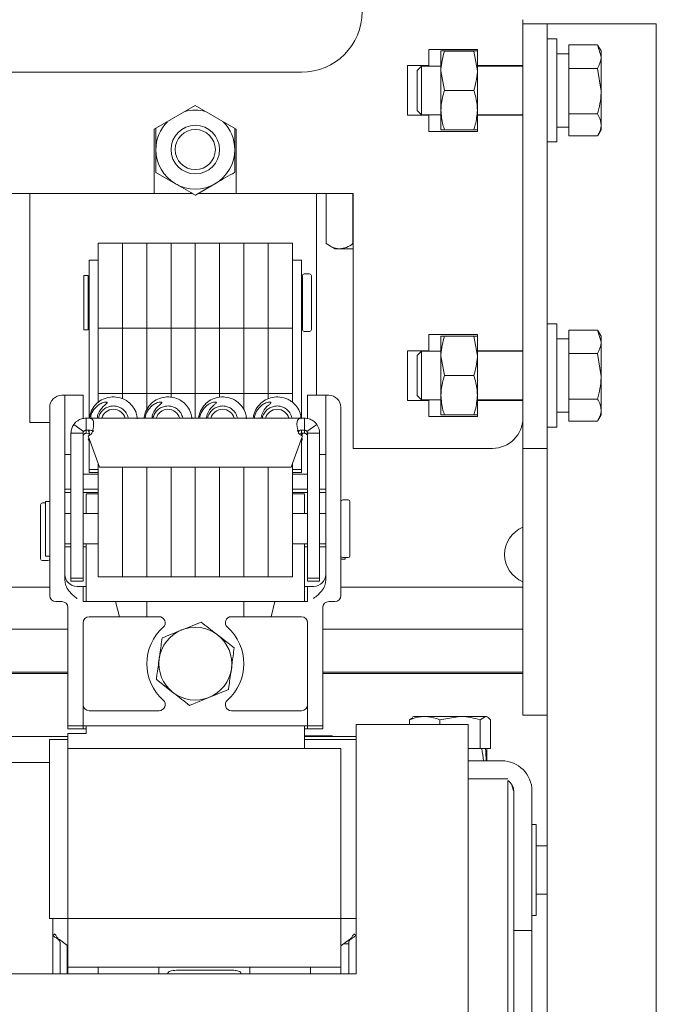
# Model space of a CAD drawing. Units: millimetres. Extents: x 58 to 343, y 23 to 269.
# Drawn here: x 155 to 181, y 81 to 122 of the extents above; entities that cross this region are included whole.
import ezdxf

# ---------------------------------------------------------------- set-up
doc = ezdxf.new("R2010")
doc.units = ezdxf.units.MM

msp = doc.modelspace()

# ---------------------------------------------------------------- linework, layer by layer
at = {"color": 7, "linetype": 'Continuous', "lineweight": 15}
for p, q in [((175.978, 119.79), (175.978, 121.68)), ((176.978, 121.515), (175.978, 121.515)), ((176.978, 121.515), (178.228, 121.515)), ((176.978, 121.515), (176.978, 104.015)), ((181.478, 121.515), (178.228, 121.515)), ((181.478, 68.018), (181.478, 121.515)), ((177.378, 120.89), (176.978, 120.89)), ((177.378, 120.89), (177.378, 120.366)), ((177.878, 120.641), (179.058, 120.641)), ((177.878, 119.67), (177.878, 120.641)), ((179.058, 120.641), (179.203, 120.155)), ((179.072, 120.614), (179.058, 120.641)), ((179.203, 120.39), (179.07, 120.62)), ((172.103, 120.452), (174.103, 120.452)), ((172.103, 120.452), (172.103, 119.79)), ((172.747, 120.39), (172.603, 120.39)), ((172.603, 119.577), (172.603, 120.39)), ((172.747, 120.39), (172.747, 120.387)), ((172.747, 120.39), (173.958, 120.39)), ((173.958, 120.387), (172.747, 120.387)), ((173.958, 120.387), (173.958, 120.39)), ((173.958, 120.387), (174.103, 119.577)), ((174.103, 120.452), (174.103, 119.79)), ((177.378, 120.366), (177.378, 116.64)), ((177.878, 120.277), (177.378, 120.277)), ((179.203, 120.155), (179.203, 120.39)), ((179.203, 118.732), (179.203, 120.155)), ((171.228, 119.79), (172.103, 119.79)), ((171.228, 117.74), (171.228, 119.79)), ((171.8, 119.765), (171.628, 119.592)), ((172.603, 119.765), (171.8, 119.765)), ((171.8, 119.765), (171.8, 117.889)), ((172.103, 119.79), (172.103, 119.765)), ((174.103, 119.79), (174.103, 119.577)), ((174.103, 119.79), (175.978, 119.79)), ((175.978, 119.765), (174.103, 119.765)), ((175.978, 119.79), (175.978, 117.74)), ((74.353, 119.515), (166.853, 119.515)), ((171.628, 119.592), (171.628, 118.04)), ((172.747, 118.767), (172.603, 119.577)), ((172.603, 117.952), (172.603, 119.577)), ((174.103, 119.577), (174.103, 117.952)), ((177.878, 119.67), (179.058, 119.67)), ((177.878, 117.794), (177.878, 119.67)), ((179.058, 119.67), (179.203, 118.732)), ((172.747, 118.767), (173.958, 118.767)), ((172.747, 118.767), (172.747, 118.762)), ((173.958, 118.762), (172.747, 118.762)), ((173.958, 118.762), (173.958, 118.767)), ((179.203, 117.341), (179.203, 118.732)), ((162.478, 118.14), (160.79, 117.165)), ((164.165, 117.165), (162.478, 118.14)), ((171.228, 117.74), (172.103, 117.74)), ((171.628, 118.04), (171.628, 117.937)), ((171.628, 117.937), (171.8, 117.765)), ((171.8, 117.889), (171.8, 117.765)), ((171.8, 117.765), (172.603, 117.765)), ((172.103, 117.765), (172.103, 117.74)), ((172.103, 117.74), (172.103, 117.077)), ((172.603, 117.14), (172.603, 117.952)), ((174.103, 117.952), (174.103, 117.74)), ((174.103, 117.765), (175.978, 117.765)), ((174.103, 117.74), (174.103, 117.077)), ((174.103, 117.74), (175.978, 117.74)), ((175.978, 108.04), (175.978, 117.74)), ((177.878, 117.794), (179.058, 117.794)), ((177.878, 116.889), (177.878, 117.794)), ((179.203, 117.341), (179.203, 117.14)), ((160.79, 117.165), (160.79, 114.515)), ((164.165, 114.515), (164.165, 117.165)), ((172.103, 117.077), (174.103, 117.077)), ((172.747, 117.142), (173.958, 117.142)), ((172.747, 117.142), (172.747, 117.14)), ((173.958, 117.14), (172.747, 117.14)), ((173.958, 117.14), (173.958, 117.142)), ((173.958, 117.14), (174.103, 117.14)), ((177.378, 117.252), (177.878, 117.252)), ((177.878, 116.889), (179.058, 116.889)), ((179.07, 116.909), (179.203, 117.14)), ((176.978, 116.64), (177.378, 116.64)), ((160.855, 115.388), (161.665, 114.92)), ((162.48, 114.452), (163.29, 114.92)), ((149.165, 114.515), (160.79, 114.515)), ((155.653, 106.284), (155.653, 114.515)), ((160.79, 114.515), (162.367, 114.515)), ((162.588, 114.515), (164.165, 114.515)), ((164.165, 114.515), (168.978, 114.515)), ((167.478, 106.284), (167.478, 114.515)), ((167.877, 112.452), (167.877, 114.515)), ((168.977, 112.452), (168.977, 114.515)), ((168.978, 114.515), (168.978, 104.015)), ((159.478, 112.465), (158.478, 112.465)), ((158.478, 112.09), (158.478, 112.465)), ((160.478, 112.465), (159.478, 112.465)), ((159.478, 112.09), (159.478, 112.465)), ((161.478, 112.465), (160.478, 112.465)), ((160.478, 112.09), (160.478, 112.465)), ((162.478, 112.465), (161.478, 112.465)), ((161.478, 112.09), (161.478, 112.465)), ((163.478, 112.465), (162.478, 112.465)), ((162.478, 112.09), (162.478, 112.465)), ((164.478, 112.465), (163.478, 112.465)), ((163.478, 112.09), (163.478, 112.465)), ((165.478, 112.465), (164.478, 112.465)), ((164.478, 112.09), (164.478, 112.465)), ((166.478, 112.465), (165.478, 112.465)), ((165.478, 112.09), (165.478, 112.465)), ((166.478, 112.09), (166.478, 112.465)), ((158.478, 110.465), (158.478, 112.09)), ((159.478, 110.465), (159.478, 112.09)), ((160.478, 110.465), (160.478, 112.09)), ((161.478, 110.465), (161.478, 112.09)), ((162.478, 110.465), (162.478, 112.09)), ((163.478, 110.465), (163.478, 112.09)), ((164.478, 110.465), (164.478, 112.09)), ((165.478, 110.465), (165.478, 112.09)), ((166.478, 110.465), (166.478, 112.09)), ((168.006, 112.367), (168.228, 112.24)), ((168.228, 112.24), (168.427, 112.24)), ((168.427, 112.24), (168.978, 112.24)), ((158.478, 111.769), (158.103, 111.769)), ((158.103, 111.769), (158.103, 109.512)), ((166.853, 111.769), (166.478, 111.769)), ((166.853, 109.512), (166.853, 111.769)), ((167.19, 111.206), (166.965, 111.206)), ((158.065, 111.144), (157.89, 111.144)), ((157.89, 108.956), (157.89, 111.144)), ((158.065, 108.956), (158.065, 111.144)), ((166.89, 108.968), (166.89, 111.131)), ((167.265, 111.131), (167.265, 108.906)), ((158.478, 109.715), (158.478, 110.465)), ((159.478, 109.715), (159.478, 110.465)), ((160.478, 109.715), (160.478, 110.465)), ((161.478, 109.715), (161.478, 110.465)), ((162.478, 109.715), (162.478, 110.465)), ((163.478, 109.715), (163.478, 110.465)), ((164.478, 109.715), (164.478, 110.465)), ((165.478, 109.715), (165.478, 110.465)), ((166.478, 109.715), (166.478, 110.465)), ((158.478, 108.965), (158.478, 109.715)), ((159.478, 108.965), (159.478, 109.715)), ((160.478, 108.965), (160.478, 109.715)), ((161.478, 108.965), (161.478, 109.715)), ((162.478, 108.965), (162.478, 109.715)), ((163.478, 108.965), (163.478, 109.715)), ((164.478, 108.965), (164.478, 109.715)), ((165.478, 108.965), (165.478, 109.715)), ((166.478, 108.965), (166.478, 109.715)), ((158.103, 109.512), (158.103, 105.261)), ((166.853, 105.261), (166.853, 109.512)), ((157.89, 108.894), (157.89, 108.956)), ((157.89, 108.894), (158.065, 108.894)), ((158.065, 108.894), (158.065, 108.956)), ((158.478, 108.965), (159.478, 108.965)), ((158.478, 106.277), (158.478, 108.965)), ((159.478, 108.965), (160.478, 108.965)), ((159.478, 106.277), (159.478, 108.965)), ((160.478, 106.277), (160.478, 108.965)), ((160.478, 108.965), (161.478, 108.965)), ((161.478, 108.965), (162.478, 108.965)), ((161.478, 106.277), (161.478, 108.965)), ((162.478, 108.965), (163.478, 108.965)), ((162.478, 106.277), (162.478, 108.965)), ((163.478, 106.277), (163.478, 108.965)), ((163.478, 108.965), (164.478, 108.965)), ((164.478, 106.277), (164.478, 108.965)), ((164.478, 108.965), (165.478, 108.965)), ((165.478, 106.277), (165.478, 108.965)), ((165.478, 108.965), (166.478, 108.965)), ((166.478, 106.277), (166.478, 108.965)), ((166.89, 108.906), (166.89, 108.968)), ((166.965, 108.831), (167.19, 108.831)), ((177.378, 109.14), (176.978, 109.14)), ((177.378, 109.14), (177.378, 108.616)), ((177.878, 108.891), (179.058, 108.891)), ((177.878, 107.92), (177.878, 108.891)), ((179.058, 108.891), (179.203, 108.405)), ((179.072, 108.864), (179.058, 108.891)), ((179.203, 108.64), (179.07, 108.87)), ((172.103, 108.702), (174.103, 108.702)), ((172.103, 108.702), (172.103, 108.04)), ((172.747, 108.64), (172.603, 108.64)), ((172.603, 107.827), (172.603, 108.64)), ((172.747, 108.64), (172.747, 108.637)), ((172.747, 108.64), (173.958, 108.64)), ((173.958, 108.637), (172.747, 108.637)), ((173.958, 108.637), (173.958, 108.64)), ((173.958, 108.637), (174.103, 107.827)), ((174.103, 108.702), (174.103, 108.04)), ((177.378, 108.616), (177.378, 104.89)), ((177.878, 108.527), (177.378, 108.527)), ((179.203, 108.405), (179.203, 108.64)), ((179.203, 106.982), (179.203, 108.405)), ((171.228, 108.04), (172.103, 108.04)), ((171.228, 105.99), (171.228, 108.04)), ((171.8, 108.015), (171.628, 107.842)), ((172.603, 108.015), (171.8, 108.015)), ((171.8, 108.015), (171.8, 106.139)), ((172.103, 108.04), (172.103, 108.015)), ((174.103, 108.04), (174.103, 107.827)), ((174.103, 108.04), (175.978, 108.04)), ((175.978, 108.015), (174.103, 108.015)), ((175.978, 108.04), (175.978, 105.99)), ((171.628, 107.842), (171.628, 106.29)), ((172.747, 107.017), (172.603, 107.827)), ((172.603, 106.202), (172.603, 107.827)), ((174.103, 107.827), (174.103, 106.202)), ((177.878, 107.92), (179.058, 107.92)), ((177.878, 106.044), (177.878, 107.92)), ((179.058, 107.92), (179.203, 106.982)), ((172.747, 107.017), (173.958, 107.017)), ((172.747, 107.017), (172.747, 107.012)), ((173.958, 107.012), (172.747, 107.012)), ((173.958, 107.012), (173.958, 107.017)), ((179.203, 105.591), (179.203, 106.982)), ((155.653, 105.931), (155.653, 106.284)), ((155.653, 105.224), (155.653, 105.931)), ((156.978, 106.202), (157.103, 106.202)), ((157.103, 106.202), (157.103, 99.414)), ((157.103, 106.202), (157.853, 106.202)), ((157.853, 105.241), (157.853, 106.202)), ((158.478, 106.277), (159.478, 106.277)), ((158.478, 105.916), (158.478, 106.277)), ((159.478, 106.277), (160.478, 106.277)), ((159.478, 106.062), (159.478, 106.277)), ((160.478, 106.277), (161.478, 106.277)), ((160.478, 105.619), (160.478, 106.277)), ((161.478, 106.277), (162.478, 106.277)), ((161.478, 106.126), (161.478, 106.277)), ((162.478, 106.277), (163.478, 106.277)), ((162.478, 105.261), (162.478, 106.277)), ((163.478, 106.277), (164.478, 106.277)), ((163.478, 106.125), (163.478, 106.277)), ((164.478, 105.616), (164.478, 106.277)), ((164.478, 106.277), (165.478, 106.277)), ((165.478, 106.061), (165.478, 106.277)), ((165.478, 106.277), (166.478, 106.277)), ((166.478, 105.916), (166.478, 106.277)), ((167.103, 106.202), (167.103, 105.241)), ((167.103, 106.202), (167.853, 106.202)), ((167.478, 106.284), (167.478, 106.202)), ((167.853, 106.202), (167.978, 106.202)), ((167.853, 99.414), (167.853, 106.202)), ((171.228, 105.99), (172.103, 105.99)), ((171.628, 106.29), (171.628, 106.187)), ((171.628, 106.187), (171.8, 106.015)), ((171.8, 106.139), (171.8, 106.015)), ((171.8, 106.015), (172.603, 106.015)), ((172.103, 106.015), (172.103, 105.99)), ((172.103, 105.99), (172.103, 105.327)), ((172.603, 105.39), (172.603, 106.202)), ((174.103, 106.202), (174.103, 105.99)), ((174.103, 106.015), (175.978, 106.015)), ((174.103, 105.99), (174.103, 105.327)), ((174.103, 105.99), (175.978, 105.99)), ((175.978, 105.265), (175.978, 105.99)), ((177.878, 106.044), (179.058, 106.044)), ((177.878, 105.139), (177.878, 106.044)), ((156.478, 99.414), (156.478, 105.702)), ((168.478, 99.414), (168.478, 105.702)), ((177.378, 105.502), (177.878, 105.502)), ((179.203, 105.591), (179.203, 105.39)), ((155.653, 105.077), (155.653, 105.224)), ((157.978, 105.261), (166.978, 105.261)), ((157.978, 105.261), (157.978, 104.761)), ((166.978, 104.761), (166.978, 105.261)), ((172.103, 105.327), (174.103, 105.327)), ((172.747, 105.392), (173.958, 105.392)), ((172.747, 105.392), (172.747, 105.39)), ((173.958, 105.39), (172.747, 105.39)), ((173.958, 105.39), (173.958, 105.392)), ((173.958, 105.39), (174.103, 105.39)), ((175.978, 105.265), (175.978, 104.015)), ((177.878, 105.139), (179.058, 105.139)), ((179.07, 105.159), (179.203, 105.39)), ((156.478, 105.077), (155.653, 105.077)), ((157.877, 104.709), (157.472, 105.003)), ((157.853, 104.636), (157.853, 104.711)), ((157.868, 104.692), (157.889, 104.723)), ((157.877, 104.709), (157.883, 104.717)), ((157.978, 104.635), (157.978, 104.761)), ((158.103, 104.66), (158.059, 104.758)), ((158.103, 104.547), (158.103, 104.757)), ((166.762, 104.757), (166.723, 104.686)), ((166.727, 104.67), (166.77, 104.757)), ((166.853, 104.761), (166.853, 104.547)), ((166.978, 104.635), (166.978, 104.761)), ((167.071, 104.717), (167.085, 104.696)), ((167.079, 104.709), (167.483, 105.003)), ((176.978, 104.89), (177.378, 104.89)), ((157.853, 104.636), (157.353, 104.636)), ((157.353, 104.636), (157.353, 101.785)), ((157.853, 104.636), (157.853, 101.785)), ((157.863, 104.558), (157.889, 104.597)), ((157.877, 104.583), (157.883, 104.591)), ((157.978, 104.635), (158.138, 104.632)), ((158.533, 103.236), (158.061, 104.532)), ((158.061, 104.407), (158.103, 104.291)), ((158.103, 103.144), (158.103, 104.421)), ((166.895, 104.532), (166.423, 103.236)), ((166.853, 104.421), (166.853, 103.144)), ((166.853, 104.291), (166.895, 104.407)), ((167.071, 104.591), (167.088, 104.566)), ((167.079, 104.583), (167.122, 104.615)), ((167.103, 104.636), (167.603, 104.636)), ((167.103, 104.636), (167.103, 101.785)), ((167.603, 104.636), (167.603, 101.785)), ((168.978, 104.015), (174.728, 104.015)), ((176.978, 104.015), (175.978, 104.015)), ((175.978, 104.015), (175.978, 95.694)), ((176.978, 104.015), (176.978, 95.694)), ((157.103, 103.763), (157.353, 103.763)), ((167.603, 103.763), (167.853, 103.763)), ((158.103, 103.018), (158.103, 103.144)), ((158.478, 103.144), (158.103, 103.144)), ((158.478, 100.215), (158.478, 103.387)), ((166.423, 103.236), (158.533, 103.236)), ((159.478, 100.215), (159.478, 103.236)), ((160.478, 100.215), (160.478, 103.236)), ((161.478, 100.215), (161.478, 103.236)), ((162.478, 100.215), (162.478, 103.236)), ((163.478, 100.215), (163.478, 103.236)), ((164.478, 100.215), (164.478, 103.236)), ((165.478, 100.215), (165.478, 103.236)), ((166.478, 100.215), (166.478, 103.387)), ((166.853, 103.144), (166.478, 103.144)), ((166.853, 103.144), (166.853, 103.018)), ((157.853, 102.952), (158.478, 102.952)), ((158.478, 103.018), (158.103, 103.018)), ((166.853, 103.018), (166.478, 103.018)), ((166.478, 102.952), (167.103, 102.952)), ((157.103, 102.327), (157.353, 102.327)), ((157.853, 102.327), (158.478, 102.327)), ((166.478, 102.327), (167.103, 102.327)), ((167.603, 102.327), (167.853, 102.327)), ((157.353, 102.201), (157.103, 102.201)), ((158.478, 102.201), (157.853, 102.201)), ((157.978, 102.14), (158.478, 102.14)), ((157.978, 102.14), (157.978, 101.327)), ((167.103, 102.201), (166.478, 102.201)), ((166.478, 102.14), (166.978, 102.14)), ((166.978, 102.14), (166.978, 101.327)), ((167.853, 102.201), (167.603, 102.201)), ((168.778, 101.89), (168.553, 101.89)), ((156.103, 99.464), (156.103, 101.689)), ((156.303, 101.764), (156.178, 101.764)), ((156.478, 101.827), (156.303, 101.827)), ((156.303, 99.577), (156.303, 101.827)), ((157.353, 99.75), (157.353, 101.785)), ((157.853, 99.75), (157.853, 101.785)), ((167.103, 99.75), (167.103, 101.785)), ((167.603, 99.75), (167.603, 101.785)), ((168.853, 101.815), (168.853, 99.591)), ((157.353, 101.327), (157.103, 101.327)), ((158.478, 101.327), (157.853, 101.327)), ((167.103, 101.327), (166.478, 101.327)), ((167.853, 101.327), (167.603, 101.327)), ((157.103, 100.077), (157.353, 100.077)), ((157.103, 99.951), (157.353, 99.951)), ((157.853, 100.077), (158.478, 100.077)), ((157.853, 99.951), (157.978, 99.951)), ((157.978, 100.077), (157.978, 97.702)), ((158.478, 98.715), (158.478, 100.215)), ((159.478, 98.715), (159.478, 100.215)), ((160.478, 98.715), (160.478, 100.215)), ((161.478, 98.715), (161.478, 100.215)), ((162.478, 98.715), (162.478, 100.215)), ((163.478, 98.715), (163.478, 100.215)), ((164.478, 98.715), (164.478, 100.215)), ((165.478, 98.715), (165.478, 100.215)), ((166.478, 98.715), (166.478, 100.215)), ((166.478, 100.077), (167.103, 100.077)), ((166.978, 100.077), (166.978, 97.702)), ((166.978, 99.951), (167.103, 99.951)), ((167.603, 100.077), (167.853, 100.077)), ((167.603, 99.951), (167.853, 99.951)), ((156.303, 99.577), (156.478, 99.577)), ((156.478, 99.246), (156.478, 99.414)), ((157.103, 99.414), (157.103, 99.246)), ((157.353, 99.75), (157.353, 98.661)), ((157.853, 99.75), (157.853, 98.661)), ((167.103, 99.75), (167.103, 98.661)), ((167.603, 99.75), (167.603, 98.661)), ((167.853, 99.246), (167.853, 99.414)), ((168.478, 99.451), (168.653, 99.451)), ((168.478, 99.414), (168.478, 99.246)), ((168.553, 99.515), (168.778, 99.515)), ((168.653, 99.515), (168.653, 99.451)), ((168.853, 99.591), (168.853, 99.59)), ((156.178, 99.389), (156.403, 99.389)), ((156.478, 99.246), (156.478, 97.952)), ((157.103, 98.57), (157.103, 99.246)), ((167.853, 99.246), (167.853, 98.57)), ((168.478, 99.246), (168.478, 97.952)), ((157.853, 98.661), (157.353, 98.661)), ((157.353, 98.661), (157.353, 98.535)), ((157.853, 98.661), (157.853, 98.535)), ((158.478, 98.715), (159.478, 98.715)), ((159.478, 98.715), (160.478, 98.715)), ((160.478, 98.715), (161.478, 98.715)), ((161.478, 98.715), (162.478, 98.715)), ((162.478, 98.715), (163.478, 98.715)), ((163.478, 98.715), (164.478, 98.715)), ((164.478, 98.715), (165.478, 98.715)), ((165.478, 98.715), (166.478, 98.715)), ((167.103, 98.661), (167.603, 98.661)), ((167.103, 98.661), (167.103, 98.535)), ((167.603, 98.661), (167.603, 98.535)), ((153.603, 98.288), (156.478, 98.288)), ((157.853, 98.535), (157.353, 98.535)), ((157.603, 98.327), (157.853, 98.327)), ((157.853, 98.327), (157.853, 97.826)), ((157.853, 98.327), (157.978, 98.327)), ((166.978, 98.327), (167.103, 98.327)), ((167.103, 98.535), (167.603, 98.535)), ((167.103, 98.327), (167.353, 98.327)), ((167.103, 97.826), (167.103, 98.327)), ((168.478, 98.288), (175.978, 98.288)), ((157.853, 97.702), (157.853, 97.826)), ((167.103, 97.826), (167.103, 97.702)), ((156.978, 97.702), (156.728, 97.702)), ((157.228, 97.452), (157.228, 92.577)), ((159.196, 97.702), (157.853, 97.702)), ((159.352, 97.077), (159.196, 97.702)), ((159.196, 97.702), (160.478, 97.702)), ((160.478, 97.702), (160.478, 97.077)), ((160.478, 97.702), (164.478, 97.702)), ((164.478, 97.702), (164.478, 97.077)), ((165.76, 97.702), (164.478, 97.702)), ((165.603, 97.077), (165.76, 97.702)), ((167.103, 97.702), (165.76, 97.702)), ((167.728, 92.577), (167.728, 97.452)), ((168.228, 97.702), (167.978, 97.702)), ((159.352, 97.077), (158.103, 97.077)), ((160.478, 97.077), (159.352, 97.077)), ((160.989, 97.077), (160.478, 97.077)), ((164.478, 97.077), (163.966, 97.077)), ((164.478, 97.077), (165.603, 97.077)), ((166.853, 97.077), (165.603, 97.077)), ((157.853, 96.827), (157.853, 92.577)), ((162.715, 96.855), (161.913, 96.529)), ((167.103, 92.577), (167.103, 96.827)), ((152.853, 96.563), (157.228, 96.563)), ((164.082, 95.792), (163.399, 96.324)), ((167.728, 96.563), (175.978, 96.563)), ((160.998, 95.452), (160.966, 95.174)), ((175.978, 93.015), (175.978, 95.694)), ((176.978, 95.694), (176.978, 93.015)), ((152.853, 94.789), (157.228, 94.789)), ((152.853, 94.741), (157.228, 94.741)), ((167.728, 94.789), (175.978, 94.789)), ((167.728, 94.741), (175.978, 94.741)), ((160.873, 94.487), (161.557, 93.956)), ((162.24, 93.424), (163.043, 93.75)), ((158.103, 93.202), (160.989, 93.202)), ((163.966, 93.202), (166.853, 93.202)), ((171.478, 92.965), (171.419, 92.931)), ((171.932, 92.965), (171.478, 92.965)), ((173.387, 92.965), (171.932, 92.965)), ((172.554, 92.831), (173.387, 92.965)), ((174.432, 92.965), (173.387, 92.965)), ((174.22, 92.831), (174.432, 92.965)), ((174.478, 92.965), (174.432, 92.965)), ((174.536, 92.931), (174.478, 92.965)), ((176.978, 93.015), (175.978, 93.015)), ((176.978, 75.583), (176.978, 93.015)), ((157.228, 92.451), (157.228, 92.577)), ((157.853, 92.577), (157.228, 92.577)), ((157.853, 92.451), (157.853, 92.577)), ((167.103, 92.577), (157.853, 92.577)), ((157.978, 92.577), (157.978, 92.265)), ((166.978, 92.577), (166.978, 91.64)), ((167.103, 92.577), (167.103, 92.451)), ((167.728, 92.577), (167.103, 92.577)), ((167.728, 92.577), (167.728, 92.451)), ((169.103, 92.64), (169.103, 82.365)), ((173.728, 92.64), (169.103, 92.64)), ((171.431, 92.911), (171.311, 92.831)), ((171.311, 92.64), (171.311, 92.831)), ((172.554, 92.64), (172.554, 92.831)), ((173.728, 71.14), (173.728, 92.64)), ((174.22, 91.64), (174.22, 92.831)), ((174.644, 91.64), (174.644, 92.831)), ((157.228, 92.14), (152.728, 92.14)), ((157.228, 92.451), (157.853, 92.451)), ((157.228, 92.265), (157.978, 92.265)), ((157.228, 91.64), (157.228, 92.265)), ((157.853, 92.451), (157.978, 92.451)), ((166.978, 92.451), (167.103, 92.451)), ((167.764, 92.164), (166.978, 92.164)), ((169.103, 92.14), (166.978, 92.14)), ((167.103, 92.451), (167.728, 92.451)), ((168.128, 92.164), (167.764, 92.164)), ((168.043, 92.14), (168.128, 92.164)), ((156.465, 92.015), (156.465, 84.64)), ((157.228, 92.015), (156.465, 92.015)), ((169.103, 92.015), (166.978, 92.015)), ((157.228, 91.64), (157.228, 84.64)), ((157.228, 91.64), (168.478, 91.64)), ((168.478, 91.64), (168.478, 84.64)), ((174.22, 91.64), (173.728, 91.64)), ((174.427, 91.64), (174.22, 91.64)), ((174.427, 91.64), (174.438, 91.64)), ((174.48, 91.64), (174.438, 91.64)), ((174.644, 91.64), (174.48, 91.64)), ((174.49, 91.14), (174.49, 91.64)), ((153.49, 91.065), (156.465, 91.065)), ((173.728, 91.14), (175.103, 91.14)), ((173.728, 90.39), (174.025, 90.39)), ((174.025, 90.39), (174.163, 90.39)), ((174.163, 90.39), (175.353, 90.39)), ((175.353, 90.323), (175.353, 71.14)), ((175.603, 89.89), (175.603, 84.39)), ((176.353, 89.89), (176.353, 84.39)), ((176.532, 88.515), (176.353, 88.515)), ((176.532, 88.515), (176.532, 87.104)), ((176.978, 87.64), (176.532, 87.64)), ((176.532, 87.104), (176.532, 84.765)), ((176.532, 85.64), (176.978, 85.64)), ((157.228, 84.64), (156.465, 84.64)), ((156.603, 84.64), (156.603, 82.365)), ((157.228, 84.64), (168.478, 84.64)), ((157.228, 84.64), (157.228, 82.64)), ((169.103, 84.64), (168.478, 84.64)), ((168.478, 82.64), (168.478, 84.64)), ((176.353, 84.765), (176.532, 84.765)), ((156.691, 84.015), (156.603, 83.926)), ((169.103, 83.926), (169.014, 84.015)), ((175.603, 84.39), (175.603, 84.14)), ((176.353, 84.14), (175.603, 84.14)), ((175.603, 84.14), (175.603, 83.89)), ((176.353, 84.14), (176.353, 84.39)), ((176.353, 83.89), (176.353, 84.14)), ((156.878, 83.768), (156.829, 83.802)), ((157.228, 83.52), (156.878, 83.768)), ((156.903, 82.365), (156.903, 83.651)), ((168.828, 83.768), (168.478, 83.52)), ((168.576, 83.59), (168.803, 83.59)), ((168.803, 83.651), (168.803, 82.365)), ((168.877, 83.802), (168.828, 83.768)), ((175.603, 83.89), (175.603, 52.39)), ((176.353, 83.89), (176.353, 69.813)), ((157.224, 83.523), (157.202, 83.216)), ((157.203, 82.365), (157.203, 83.538)), ((168.478, 82.64), (157.228, 82.64)), ((157.228, 82.372), (157.228, 82.64)), ((157.228, 82.365), (157.228, 82.372)), ((158.478, 82.64), (158.478, 82.365)), ((160.978, 82.365), (160.978, 82.64)), ((161.353, 82.372), (161.353, 82.395)), ((161.353, 82.365), (161.353, 82.372)), ((161.853, 82.512), (163.853, 82.512)), ((164.353, 82.395), (164.353, 82.372)), ((164.353, 82.372), (164.353, 82.365)), ((164.728, 82.64), (164.728, 82.365)), ((167.228, 82.365), (167.228, 82.64)), ((168.478, 82.64), (168.478, 82.372)), ((168.478, 82.391), (168.489, 82.34)), ((168.478, 82.372), (168.478, 82.365)), ((169.103, 82.365), (140.853, 82.365))]:
    msp.add_line(p, q, dxfattribs=at)
at = {"color": 7, "linetype": 'Continuous', "lineweight": 15, "flags": 128}
for points in [[(158.061, 104.407), (158.084, 104.414), (158.101, 104.421)], [(166.895, 104.407), (166.872, 104.414), (166.854, 104.421)], [(166.897, 104.635), (166.891, 104.619), (166.858, 104.545)], [(163.937, 94.741), (163.981, 94.977), (163.987, 95.037)]]:
    msp.add_lwpolyline(points, dxfattribs=at)
at = {"color": 7, "linetype": 'Continuous', "lineweight": 15}
for radius in [1, 0.827]:
    msp.add_circle((162.478, 116.327), radius, dxfattribs=at)
for centre, radius, start, end in [((166.853, 122.015), 2.5, 270, 90), ((162.478, 116.327), 1.625, 74.9943, 105.0057), ((162.478, 116.327), 1.625, 134.9943, 180), ((162.478, 116.327), 1.625, 360, 45.0057), ((162.478, 116.327), 1.625, 180, 240), ((162.478, 116.327), 1.625, 300, 360), ((162.478, 116.327), 1.875, 209.9264, 210.0736), ((162.478, 116.327), 1.875, 329.9264, 330.0736), ((162.478, 116.327), 1.625, 240, 300), ((162.478, 116.327), 1.875, 269.9264, 270.0736), ((166.965, 111.131), 0.075, 90, 180), ((167.19, 111.131), 0.075, 0, 90), ((158.165, 110.744), 0.1, 180, 231.3178), ((166.815, 110.719), 0.075, 300, 0), ((158.165, 109.294), 0.1, 128.6822, 180), ((166.815, 109.319), 0.075, 0, 60), ((166.965, 108.906), 0.075, 180, 270), ((167.19, 108.906), 0.075, 270, 0), ((156.978, 105.702), 0.5, 90, 180), ((167.978, 105.702), 0.5, 0, 90), ((159.103, 105.126), 0.5, 90, 164.3675), ((159.103, 105.126), 0.5, 15.6325, 90), ((161.353, 105.126), 0.5, 90, 164.3675), ((161.353, 105.126), 0.5, 15.6325, 90), ((163.603, 105.126), 0.5, 90, 164.3675), ((163.603, 105.126), 0.5, 15.6325, 90), ((165.853, 105.126), 0.5, 90, 164.3675), ((165.853, 105.126), 0.5, 15.6325, 90), ((174.728, 105.265), 1.25, 270, 0), ((166.978, 104.636), 0.125, 0, 36.021), ((166.978, 104.636), 0.625, 0, 36.021), ((157.978, 104.51), 0.125, 143.979, 180), ((157.978, 104.834), 0.313, 285.4169, 320.6817), ((166.978, 104.834), 0.312, 219.3183, 254.5831), ((168.553, 101.815), 0.075, 90, 180), ((168.778, 101.815), 0.075, 0, 90), ((156.178, 101.689), 0.075, 90, 180), ((176.446, 99.64), 1.219, 112.6199, 247.3801), ((156.178, 99.464), 0.075, 180, 270), ((156.403, 99.464), 0.075, 270, 0), ((168.553, 99.59), 0.075, 180, 270), ((168.778, 99.59), 0.075, 270, 0), ((157.603, 98.827), 0.5, 180, 270), ((167.353, 98.827), 0.5, 270, 0), ((156.728, 97.952), 0.25, 180, 270), ((168.228, 97.952), 0.25, 270, 0), ((156.978, 97.452), 0.25, 0, 90), ((167.978, 97.452), 0.25, 90, 180), ((158.103, 96.827), 0.25, 90, 180), ((160.989, 96.827), 0.25, 311.4096, 90), ((163.966, 96.827), 0.25, 90, 228.5904), ((166.853, 96.827), 0.25, 0, 90), ((162.478, 95.14), 2, 131.4096, 228.5904), ((162.478, 95.14), 1.5, 52.1245, 112.1245), ((162.478, 95.14), 2, 311.4096, 48.5904), ((162.478, 95.14), 1.5, 112.1245, 172.1245), ((162.478, 95.14), 1.5, 352.1245, 52.1245), ((162.478, 95.14), 1.5, 172.1245, 232.1245), ((162.478, 95.14), 1.5, 292.1245, 352.1245), ((162.478, 95.14), 1.5, 232.1245, 292.1245), ((158.103, 93.452), 0.25, 180, 270), ((160.989, 93.452), 0.25, 270, 48.5904), ((163.966, 93.452), 0.25, 131.4096, 270), ((166.853, 93.452), 0.25, 270, 0), ((175.103, 89.89), 1.25, 0, 90), ((175.103, 89.89), 0.5, 0, 60)]:
    msp.add_arc(centre, radius, start, end, dxfattribs=at)
for centre, start_param, end_param in [((172.978, 90.915), 4.725491, 4.814413), ((172.978, 92.364), 4.467062, 4.557023)]:
    msp.add_ellipse(centre, major_axis=(-0.615, 5.643), ratio=0.244916, start_param=start_param, end_param=end_param, dxfattribs=at)
for points, knots in [([(172.603, 119.577), (172.603, 119.597), (172.605, 119.871), (172.679, 120.139), (172.747, 120.387)], [0, 0, 0, 0, 0.072618, 1, 1, 1, 1]), ([(174.103, 120.39), (174.103, 120.39), (174.1, 120.39), (174.027, 120.39), (173.958, 120.39)], [0, 0, 0, 0, 0.072621, 1, 1, 1, 1]), ([(179.203, 120.155), (179.203, 120.144), (179.2, 119.98), (179.126, 119.82), (179.058, 119.67)], [0, 0, 0, 0, 0.07021, 1, 1, 1, 1]), ([(174.103, 119.577), (174.103, 119.557), (174.1, 119.284), (174.027, 119.016), (173.958, 118.767)], [0, 0, 0, 0, 0.07267, 1, 1, 1, 1]), ([(172.603, 117.952), (172.605, 118.026), (172.613, 118.3), (172.69, 118.567), (172.747, 118.762)], [0, 0, 0, 0, 0.269522, 1, 1, 1, 1]), ([(173.958, 118.762), (174.015, 118.567), (174.093, 118.3), (174.101, 118.026), (174.103, 117.952)], [0, 0, 0, 0, 0.730478, 1, 1, 1, 1]), ([(179.203, 118.732), (179.203, 118.71), (179.2, 118.393), (179.126, 118.083), (179.058, 117.794)], [0, 0, 0, 0, 0.070215, 1, 1, 1, 1]), ([(172.747, 117.142), (172.725, 117.209), (172.641, 117.474), (172.619, 117.748), (172.603, 117.952)], [0, 0, 0, 0, 0.255382, 1, 1, 1, 1]), ([(174.103, 117.952), (174.086, 117.748), (174.065, 117.474), (173.98, 117.209), (173.958, 117.142)], [0, 0, 0, 0, 0.744618, 1, 1, 1, 1]), ([(179.058, 117.794), (179.077, 117.761), (179.162, 117.614), (179.185, 117.46), (179.203, 117.341)], [0, 0, 0, 0, 0.22372, 1, 1, 1, 1]), ([(179.203, 117.341), (179.201, 117.304), (179.194, 117.151), (179.116, 117.002), (179.058, 116.889)], [0, 0, 0, 0, 0.24185, 1, 1, 1, 1]), ([(160.853, 117.201), (160.853, 116.996), (160.853, 116.708), (160.853, 116.412), (160.853, 116.327)], [0, 0, 0, 0, 0.71154, 1, 1, 1, 1]), ([(164.103, 116.327), (164.103, 116.412), (164.103, 116.708), (164.103, 116.996), (164.103, 117.201)], [0, 0, 0, 0, 0.28846, 1, 1, 1, 1]), ([(172.603, 117.14), (172.603, 117.14), (172.605, 117.14), (172.679, 117.14), (172.747, 117.14)], [0, 0, 0, 0, 0.072669, 1, 1, 1, 1]), ([(160.853, 116.327), (160.853, 116.091), (160.853, 115.774), (160.853, 115.47), (160.853, 115.392)], [0, 0, 0, 0, 0.744617, 1, 1, 1, 1]), ([(164.103, 115.392), (164.103, 115.47), (164.103, 115.774), (164.103, 116.091), (164.103, 116.327)], [0, 0, 0, 0, 0.255383, 1, 1, 1, 1]), ([(163.29, 114.92), (163.31, 114.931), (163.584, 115.089), (163.852, 115.244), (164.1, 115.388)], [0, 0, 0, 0, 0.072675, 1, 1, 1, 1]), ([(161.665, 114.92), (161.685, 114.908), (161.959, 114.75), (162.227, 114.596), (162.475, 114.452)], [0, 0, 0, 0, 0.07262, 1, 1, 1, 1]), ([(168.427, 112.24), (168.414, 112.24), (168.315, 112.242), (168.129, 112.288), (167.962, 112.397), (167.877, 112.452)], [0, 0, 0, 0, 0.070092, 0.5307851, 1, 1, 1, 1]), ([(168.977, 112.452), (168.887, 112.392), (168.707, 112.273), (168.521, 112.251), (168.427, 112.24)], [0, 0, 0, 0, 0.49546, 1, 1, 1, 1]), ([(172.603, 107.827), (172.603, 107.847), (172.605, 108.121), (172.679, 108.389), (172.747, 108.637)], [0, 0, 0, 0, 0.072618, 1, 1, 1, 1]), ([(174.103, 108.64), (174.103, 108.64), (174.1, 108.64), (174.027, 108.64), (173.958, 108.64)], [0, 0, 0, 0, 0.072621, 1, 1, 1, 1]), ([(179.203, 108.405), (179.203, 108.394), (179.2, 108.23), (179.126, 108.07), (179.058, 107.92)], [0, 0, 0, 0, 0.0702095, 1, 1, 1, 1]), ([(174.103, 107.827), (174.103, 107.807), (174.1, 107.534), (174.027, 107.266), (173.958, 107.017)], [0, 0, 0, 0, 0.07267, 1, 1, 1, 1]), ([(172.603, 106.202), (172.605, 106.276), (172.613, 106.55), (172.69, 106.817), (172.747, 107.012)], [0, 0, 0, 0, 0.269522, 1, 1, 1, 1]), ([(173.958, 107.012), (174.015, 106.817), (174.093, 106.55), (174.101, 106.276), (174.103, 106.202)], [0, 0, 0, 0, 0.730478, 1, 1, 1, 1]), ([(179.203, 106.982), (179.203, 106.96), (179.2, 106.643), (179.126, 106.333), (179.058, 106.044)], [0, 0, 0, 0, 0.0702146, 1, 1, 1, 1]), ([(160.087, 105.23), (160.078, 105.309), (160.059, 105.488), (159.925, 105.725), (159.744, 105.916), (159.509, 106.064), (159.225, 106.146), (158.902, 106.131), (158.606, 106.023), (158.357, 105.826), (158.176, 105.563), (158.133, 105.36), (158.113, 105.261)], [0, 0, 0, 0, 0.0817523, 0.1840232, 0.273645, 0.3507929, 0.4683783, 0.572493, 0.6792033, 0.7876498, 0.8962094, 1, 1, 1, 1]), ([(158.165, 105.261), (158.166, 105.284), (158.174, 105.411), (158.29, 105.618), (158.477, 105.811), (158.655, 105.9), (158.764, 105.925), (158.816, 105.925), (158.836, 105.918), (158.842, 105.914), (158.846, 105.909), (158.848, 105.904), (158.848, 105.898), (158.843, 105.886), (158.811, 105.849), (158.68, 105.748), (158.529, 105.561), (158.442, 105.359), (158.446, 105.268), (158.446, 105.261)], [0, 0, 0, 0, 0.03912, 0.209343, 0.373191, 0.478683, 0.531224, 0.557588, 0.562028, 0.566497, 0.569299, 0.572116, 0.574698, 0.579345, 0.59294, 0.654537, 0.851314, 0.987174, 1, 1, 1, 1]), ([(162.337, 105.23), (162.328, 105.309), (162.309, 105.488), (162.175, 105.725), (161.994, 105.916), (161.759, 106.064), (161.475, 106.146), (161.152, 106.131), (160.856, 106.023), (160.607, 105.826), (160.426, 105.563), (160.383, 105.36), (160.363, 105.261)], [0, 0, 0, 0, 0.081753, 0.184023, 0.273644, 0.350792, 0.468378, 0.572492, 0.679203, 0.78765, 0.89621, 1, 1, 1, 1]), ([(160.415, 105.261), (160.416, 105.284), (160.424, 105.411), (160.54, 105.618), (160.727, 105.811), (160.905, 105.9), (161.014, 105.925), (161.066, 105.925), (161.086, 105.918), (161.092, 105.914), (161.096, 105.909), (161.098, 105.904), (161.098, 105.898), (161.093, 105.886), (161.061, 105.849), (160.93, 105.748), (160.779, 105.561), (160.692, 105.359), (160.696, 105.268), (160.696, 105.261)], [0, 0, 0, 0, 0.03912, 0.209343, 0.37319, 0.478684, 0.531224, 0.557587, 0.562029, 0.566498, 0.569298, 0.572116, 0.574697, 0.579345, 0.59294, 0.654537, 0.851314, 0.987174, 1, 1, 1, 1]), ([(164.587, 105.23), (164.578, 105.309), (164.559, 105.488), (164.425, 105.725), (164.244, 105.916), (164.009, 106.064), (163.725, 106.146), (163.402, 106.131), (163.106, 106.023), (162.857, 105.826), (162.676, 105.563), (162.633, 105.36), (162.613, 105.261)], [0, 0, 0, 0, 0.081753, 0.184023, 0.273644, 0.350792, 0.468379, 0.572494, 0.679203, 0.787649, 0.896209, 1, 1, 1, 1]), ([(162.665, 105.261), (162.666, 105.284), (162.674, 105.411), (162.79, 105.618), (162.977, 105.811), (163.155, 105.9), (163.264, 105.925), (163.316, 105.925), (163.336, 105.918), (163.342, 105.914), (163.346, 105.909), (163.348, 105.904), (163.348, 105.898), (163.343, 105.886), (163.311, 105.849), (163.18, 105.748), (163.029, 105.561), (162.942, 105.359), (162.946, 105.268), (162.946, 105.261)], [0, 0, 0, 0, 0.03912, 0.209345, 0.37319, 0.478684, 0.531222, 0.557589, 0.562029, 0.566496, 0.569298, 0.572115, 0.574697, 0.579344, 0.592941, 0.654538, 0.851314, 0.987174, 1, 1, 1, 1]), ([(166.837, 105.23), (166.828, 105.309), (166.809, 105.488), (166.675, 105.725), (166.494, 105.916), (166.259, 106.064), (165.975, 106.146), (165.652, 106.131), (165.356, 106.023), (165.107, 105.826), (164.926, 105.563), (164.883, 105.36), (164.863, 105.261)], [0, 0, 0, 0, 0.081752, 0.184023, 0.273644, 0.350792, 0.468378, 0.572493, 0.679202, 0.78765, 0.89621, 1, 1, 1, 1]), ([(164.915, 105.261), (164.916, 105.284), (164.924, 105.411), (165.04, 105.618), (165.227, 105.811), (165.405, 105.9), (165.514, 105.925), (165.566, 105.925), (165.586, 105.918), (165.592, 105.914), (165.596, 105.909), (165.598, 105.904), (165.598, 105.898), (165.593, 105.886), (165.561, 105.849), (165.43, 105.748), (165.279, 105.561), (165.192, 105.359), (165.196, 105.268), (165.196, 105.261)], [0, 0, 0, 0, 0.03912, 0.209343, 0.373191, 0.478685, 0.531223, 0.55759, 0.562029, 0.566496, 0.569298, 0.572116, 0.574697, 0.579345, 0.592941, 0.654538, 0.851314, 0.987174, 1, 1, 1, 1]), ([(172.747, 105.392), (172.725, 105.459), (172.641, 105.724), (172.619, 105.998), (172.603, 106.202)], [0, 0, 0, 0, 0.255382, 1, 1, 1, 1]), ([(174.103, 106.202), (174.086, 105.998), (174.065, 105.724), (173.98, 105.459), (173.958, 105.392)], [0, 0, 0, 0, 0.744618, 1, 1, 1, 1]), ([(179.058, 106.044), (179.077, 106.011), (179.162, 105.864), (179.185, 105.71), (179.203, 105.591)], [0, 0, 0, 0, 0.22372, 1, 1, 1, 1]), ([(158.491, 105.261), (158.491, 105.261), (158.494, 105.328), (158.556, 105.451), (158.672, 105.603), (158.829, 105.707), (158.982, 105.755), (159.126, 105.765), (159.266, 105.745), (159.423, 105.683), (159.575, 105.561), (159.674, 105.413), (159.702, 105.308), (159.711, 105.274)], [0, 0, 0, 0, 0.001465, 0.118025, 0.232632, 0.340593, 0.44507, 0.512664, 0.595735, 0.694121, 0.808104, 0.937265, 1, 1, 1, 1]), ([(160.741, 105.261), (160.741, 105.261), (160.744, 105.328), (160.806, 105.451), (160.922, 105.603), (161.079, 105.707), (161.232, 105.755), (161.376, 105.765), (161.516, 105.745), (161.673, 105.683), (161.825, 105.561), (161.924, 105.413), (161.952, 105.308), (161.961, 105.274)], [0, 0, 0, 0, 0.0014655, 0.1180244, 0.2326319, 0.3405944, 0.4450715, 0.512665, 0.5957342, 0.6941218, 0.8081034, 0.9372651, 1, 1, 1, 1]), ([(162.991, 105.261), (162.991, 105.261), (162.994, 105.328), (163.056, 105.451), (163.172, 105.603), (163.329, 105.707), (163.482, 105.755), (163.626, 105.765), (163.766, 105.745), (163.923, 105.683), (164.075, 105.561), (164.174, 105.413), (164.202, 105.308), (164.211, 105.274)], [0, 0, 0, 0, 0.001466, 0.118024, 0.232633, 0.340592, 0.445069, 0.512662, 0.595734, 0.694122, 0.808103, 0.937265, 1, 1, 1, 1]), ([(165.241, 105.261), (165.241, 105.261), (165.244, 105.328), (165.306, 105.451), (165.422, 105.603), (165.579, 105.707), (165.732, 105.755), (165.876, 105.765), (166.016, 105.745), (166.173, 105.683), (166.325, 105.561), (166.424, 105.413), (166.452, 105.308), (166.461, 105.274)], [0, 0, 0, 0, 0.001466, 0.118024, 0.23263, 0.340593, 0.44507, 0.512663, 0.595735, 0.694118, 0.808103, 0.937265, 1, 1, 1, 1]), ([(179.203, 105.591), (179.201, 105.554), (179.194, 105.401), (179.116, 105.252), (179.058, 105.139)], [0, 0, 0, 0, 0.24185, 1, 1, 1, 1]), ([(157.472, 105.003), (157.469, 104.999), (157.463, 104.99), (157.473, 105.004), (157.495, 105.034), (157.545, 105.09), (157.638, 105.167), (157.789, 105.244), (157.913, 105.255), (157.978, 105.261)], [0, 0, 0, 0, 0.081024, 0.151023, 0.256927, 0.366439, 0.530764, 0.754683, 1, 1, 1, 1]), ([(157.978, 105.261), (158.025, 105.26), (158.092, 105.26), (158.162, 105.251), (158.211, 105.238), (158.249, 105.201), (158.278, 105.13), (158.29, 105.032), (158.283, 104.922), (158.26, 104.786), (158.233, 104.687), (158.219, 104.636)], [0, 0, 0, 0, 0.139779, 0.1959, 0.245078, 0.356705, 0.502386, 0.60885, 0.726241, 0.856218, 1, 1, 1, 1]), ([(166.736, 104.636), (166.722, 104.687), (166.696, 104.785), (166.673, 104.921), (166.665, 105.032), (166.677, 105.13), (166.707, 105.201), (166.744, 105.237), (166.793, 105.251), (166.863, 105.26), (166.93, 105.26), (166.978, 105.261)], [0, 0, 0, 0, 0.142878, 0.272549, 0.390254, 0.49767, 0.643798, 0.754715, 0.803388, 0.859426, 1, 1, 1, 1]), ([(166.978, 105.261), (167.043, 105.255), (167.171, 105.243), (167.319, 105.166), (167.406, 105.093), (167.451, 105.045), (167.474, 105.015), (167.482, 105.005), (167.483, 105.004), (167.483, 105.003)], [0, 0, 0, 0, 0.247134, 0.484127, 0.635797, 0.720693, 0.791882, 0.919621, 1, 1, 1, 1]), ([(172.603, 105.39), (172.603, 105.39), (172.605, 105.39), (172.679, 105.39), (172.747, 105.39)], [0, 0, 0, 0, 0.072669, 1, 1, 1, 1]), ([(157.353, 104.636), (157.358, 104.702), (157.369, 104.834), (157.438, 104.947), (157.472, 105.003)], [0, 0, 0, 0, 0.500001, 1, 1, 1, 1]), ([(157.853, 104.636), (157.854, 104.649), (157.856, 104.675), (157.87, 104.698), (157.877, 104.709)], [0, 0, 0, 0, 0.5000107, 1, 1, 1, 1]), ([(157.889, 104.723), (157.889, 104.724), (157.89, 104.725), (157.905, 104.739), (157.935, 104.755), (157.961, 104.76), (157.976, 104.761), (157.978, 104.761)], [0, 0, 0, 0, 0.154875, 0.527423, 0.74759, 0.968323, 1, 1, 1, 1]), ([(157.978, 104.761), (158.052, 104.762), (158.145, 104.764), (158.242, 104.751), (158.272, 104.738), (158.285, 104.725), (158.288, 104.718), (158.287, 104.714), (158.287, 104.713)], [0, 0, 0, 0, 0.631505, 0.782251, 0.917863, 0.956516, 0.992418, 1, 1, 1, 1]), ([(166.678, 104.732), (166.689, 104.738), (166.712, 104.752), (166.769, 104.758), (166.859, 104.76), (166.932, 104.761), (166.978, 104.761)], [0, 0, 0, 0, 0.147635, 0.311019, 0.566727, 1, 1, 1, 1]), ([(166.978, 104.761), (166.984, 104.76), (166.996, 104.76), (167.015, 104.755), (167.04, 104.746), (167.066, 104.726), (167.079, 104.709), (167.079, 104.709), (167.079, 104.709)], [0, 0, 0, 0, 0.0434589, 0.0866872, 0.1625221, 0.3224745, 0.5998403, 1, 1, 1, 1]), ([(157.889, 104.597), (157.889, 104.598), (157.89, 104.599), (157.905, 104.613), (157.935, 104.629), (157.961, 104.635), (157.976, 104.635), (157.978, 104.635)], [0, 0, 0, 0, 0.1548772, 0.5273584, 0.747587, 0.9683225, 1, 1, 1, 1]), ([(166.815, 104.633), (166.823, 104.633), (166.877, 104.636), (166.931, 104.635), (166.978, 104.635)], [0, 0, 0, 0, 0.154829, 1, 1, 1, 1]), ([(166.978, 104.635), (166.984, 104.635), (166.996, 104.634), (167.015, 104.63), (167.04, 104.62), (167.066, 104.6), (167.079, 104.583), (167.079, 104.583), (167.079, 104.583)], [0, 0, 0, 0, 0.043457, 0.086684, 0.162517, 0.322479, 0.599818, 1, 1, 1, 1]), ([(157.603, 97.826), (157.602, 97.826), (157.487, 97.92), (157.301, 98.074), (157.129, 98.34), (157.111, 98.501), (157.103, 98.57)], [0, 0, 0, 0, 0.002319, 0.471858, 0.769741, 1, 1, 1, 1]), ([(167.853, 98.57), (167.845, 98.501), (167.826, 98.34), (167.654, 98.074), (167.468, 97.92), (167.353, 97.826), (167.353, 97.826)], [0, 0, 0, 0, 0.230257, 0.528143, 0.997681, 1, 1, 1, 1]), ([(163.399, 96.324), (163.382, 96.336), (163.152, 96.516), (162.925, 96.692), (162.715, 96.855)], [0, 0, 0, 0, 0.0702111, 1, 1, 1, 1]), ([(161.111, 96.203), (161.081, 95.988), (161.042, 95.705), (161.001, 95.415), (160.992, 95.345)], [0, 0, 0, 0, 0.760931, 1, 1, 1, 1]), ([(161.913, 96.529), (161.894, 96.521), (161.623, 96.411), (161.357, 96.303), (161.111, 96.203)], [0, 0, 0, 0, 0.070209, 1, 1, 1, 1]), ([(163.964, 94.934), (163.973, 95.003), (164.013, 95.294), (164.052, 95.577), (164.082, 95.792)], [0, 0, 0, 0, 0.239068, 1, 1, 1, 1]), ([(160.992, 95.345), (160.961, 95.119), (160.92, 94.828), (160.882, 94.549), (160.873, 94.487)], [0, 0, 0, 0, 0.779818, 1, 1, 1, 1]), ([(163.845, 94.076), (163.853, 94.138), (163.892, 94.417), (163.932, 94.708), (163.964, 94.934)], [0, 0, 0, 0, 0.220182, 1, 1, 1, 1]), ([(161.557, 93.956), (161.573, 93.943), (161.804, 93.763), (162.03, 93.587), (162.24, 93.424)], [0, 0, 0, 0, 0.070212, 1, 1, 1, 1]), ([(163.043, 93.75), (163.062, 93.758), (163.333, 93.868), (163.598, 93.976), (163.845, 94.076)], [0, 0, 0, 0, 0.070209, 1, 1, 1, 1]), ([(171.311, 92.831), (171.467, 92.885), (171.672, 92.956), (171.882, 92.963), (171.932, 92.965)], [0, 0, 0, 0, 0.760932, 1, 1, 1, 1]), ([(171.932, 92.965), (172.096, 92.948), (172.307, 92.927), (172.509, 92.848), (172.554, 92.831)], [0, 0, 0, 0, 0.779819, 1, 1, 1, 1]), ([(173.387, 92.965), (173.407, 92.964), (173.688, 92.963), (173.964, 92.894), (174.22, 92.831)], [0, 0, 0, 0, 0.070215, 1, 1, 1, 1]), ([(174.432, 92.965), (174.437, 92.964), (174.509, 92.963), (174.579, 92.894), (174.644, 92.831)], [0, 0, 0, 0, 0.070216, 1, 1, 1, 1]), ([(175.531, 90.13), (175.536, 90.1), (175.546, 90.047), (175.568, 89.986), (175.585, 89.94), (175.6, 89.907), (175.602, 89.895), (175.603, 89.89)], [0, 0, 0, 0, 0.245399, 0.435279, 0.618898, 0.804496, 1, 1, 1, 1]), ([(156.829, 83.802), (156.806, 83.833), (156.76, 83.895), (156.714, 83.975), (156.691, 84.015)], [0, 0, 0, 0, 0.499992, 1, 1, 1, 1]), ([(169.014, 84.015), (168.991, 83.975), (168.946, 83.895), (168.9, 83.833), (168.877, 83.802)], [0, 0, 0, 0, 0.500011, 1, 1, 1, 1]), ([(156.603, 83.926), (156.642, 83.903), (156.721, 83.858), (156.82, 83.789), (156.889, 83.72), (156.898, 83.674), (156.903, 83.651)], [0, 0, 0, 0, 0.249995, 0.499995, 0.749995, 1, 1, 1, 1]), ([(168.803, 83.651), (168.807, 83.674), (168.816, 83.72), (168.886, 83.789), (168.985, 83.858), (169.063, 83.903), (169.103, 83.926)], [0, 0, 0, 0, 0.250005, 0.500009, 0.75001, 1, 1, 1, 1]), ([(161.353, 82.395), (161.354, 82.402), (161.356, 82.415), (161.374, 82.437), (161.416, 82.462), (161.551, 82.501), (161.707, 82.511), (161.83, 82.512), (161.853, 82.512)], [0, 0, 0, 0, 0.049584, 0.098954, 0.182683, 0.348645, 0.876961, 1, 1, 1, 1]), ([(163.853, 82.512), (163.923, 82.511), (164.063, 82.508), (164.218, 82.487), (164.306, 82.453), (164.336, 82.434), (164.351, 82.412), (164.352, 82.4), (164.353, 82.395)], [0, 0, 0, 0, 0.370937, 0.744021, 0.827266, 0.911173, 0.962539, 1, 1, 1, 1])]:
    msp.add_open_spline(points, degree=3, knots=knots, dxfattribs=at)

doc.saveas('drawing.dxf')
